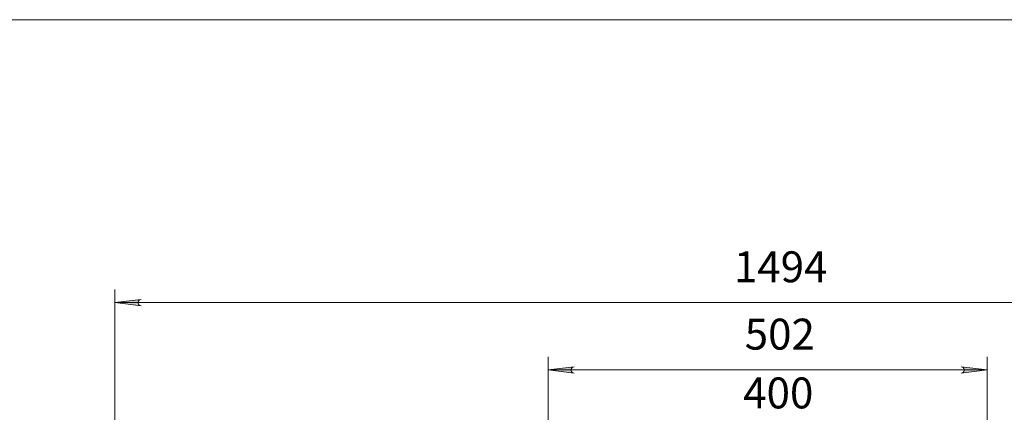
# Model space of a CAD drawing. Units: millimetres. Extents: x 1615.1 to 1631.7, y 802.6 to 814.3.
# Drawn here: x 1619.5 to 1622.5, y 813.1 to 814.3 of the extents above; entities that cross this region are included whole.
import ezdxf

# ---------------------------------------------------------------- set-up
doc = ezdxf.new("R2010")
doc.units = ezdxf.units.MM
for name, color, linetype in [('PDF _Геометрия', 7, 'Continuous'), ('PDF _Сплошная заливка', 7, 'Continuous'), ('PDF _Текст', 7, 'Continuous')]:
    doc.layers.add(name, color=color, linetype=linetype)
doc.styles.add('PDF ISOCPEUR', font='isocpeur.ttf')

msp = doc.modelspace()

# ---------------------------------------------------------------- hatches: boundary and pattern name
at = {"layer": 'PDF _Сплошная заливка', "transparency": 33554559}
h = msp.add_hatch(color=256, dxfattribs=at)
h.paths.add_polyline_path([(1619.9138, 813.4755), (1619.9106, 813.4745), (1619.9078, 813.4729), (1619.9057, 813.4704), (1619.9046, 813.4673), (1619.9046, 813.4641), (1619.9057, 813.461), (1619.9078, 813.4585), (1619.9106, 813.4569), (1619.9138, 813.4559), (1619.8351, 813.4657)], flags=0)
h.paths.add_polyline_path([(1623.6776, 813.4559), (1623.6808, 813.4569), (1623.6836, 813.4585), (1623.6857, 813.461), (1623.6868, 813.4641), (1623.6868, 813.4673), (1623.6857, 813.4704), (1623.6836, 813.4729), (1623.6808, 813.4745), (1623.6776, 813.4755), (1623.7564, 813.4657)], flags=0)
h = msp.add_hatch(color=256, dxfattribs=at)
h.paths.add_polyline_path([(1621.2131, 813.2738), (1621.2099, 813.2727), (1621.207, 813.2711), (1621.205, 813.2686), (1621.2038, 813.2656), (1621.2038, 813.2623), (1621.205, 813.2593), (1621.207, 813.2568), (1621.2099, 813.2552), (1621.2131, 813.2541), (1621.1343, 813.2639)], flags=0)
h.paths.add_polyline_path([(1622.3732, 813.2541), (1622.3764, 813.2552), (1622.3792, 813.2568), (1622.3813, 813.2593), (1622.3824, 813.2623), (1622.3824, 813.2656), (1622.3813, 813.2686), (1622.3792, 813.2711), (1622.3764, 813.2727), (1622.3732, 813.2738), (1622.4519, 813.2639)], flags=0)

# ---------------------------------------------------------------- linework, layer by layer
at = {"layer": 'PDF _Геометрия', "lineweight": 18}
for points in [[(1631.6795, 802.6203), (1615.144, 802.6203), (1615.144, 814.3133), (1631.6795, 814.3133)], [(1619.9138, 813.4755), (1619.9106, 813.4745), (1619.9078, 813.4729), (1619.9057, 813.4704), (1619.9046, 813.4673), (1619.9046, 813.4641), (1619.9057, 813.461), (1619.9078, 813.4585), (1619.9106, 813.4569), (1619.9138, 813.4559), (1619.8351, 813.4657)], [(1621.2131, 813.2738), (1621.2099, 813.2727), (1621.207, 813.2711), (1621.205, 813.2686), (1621.2038, 813.2656), (1621.2038, 813.2623), (1621.205, 813.2593), (1621.207, 813.2568), (1621.2099, 813.2552), (1621.2131, 813.2541), (1621.1343, 813.2639)], [(1622.3732, 813.2541), (1622.3764, 813.2552), (1622.3792, 813.2568), (1622.3813, 813.2593), (1622.3824, 813.2623), (1622.3824, 813.2656), (1622.3813, 813.2686), (1622.3792, 813.2711), (1622.3764, 813.2727), (1622.3732, 813.2738), (1622.4519, 813.2639)]]:
    msp.add_lwpolyline(points, close=True, dxfattribs=at)
for points in [[(1619.8351, 812.9204), (1619.8351, 813.5051)], [(1619.8351, 813.4657), (1623.7564, 813.4657)], [(1621.1343, 812.2084), (1621.1343, 813.3033)], [(1622.4519, 812.1596), (1622.4519, 813.3033)], [(1621.1343, 813.2639), (1622.4519, 813.2639)]]:
    msp.add_lwpolyline(points, dxfattribs=at)

# ---------------------------------------------------------------- texts
at = {"layer": 'PDF _Текст', "char_height": 0.09268, "attachment_point": 7, "style": 'PDF ISOCPEUR'}
for s, insert in [('1494', (1621.6919, 813.4977)), ('502', (1621.7244, 813.296)), ('400', (1621.7198, 813.1198))]:
    msp.add_mtext(s, dxfattribs=dict(at, insert=insert))

doc.saveas('drawing.dxf')
